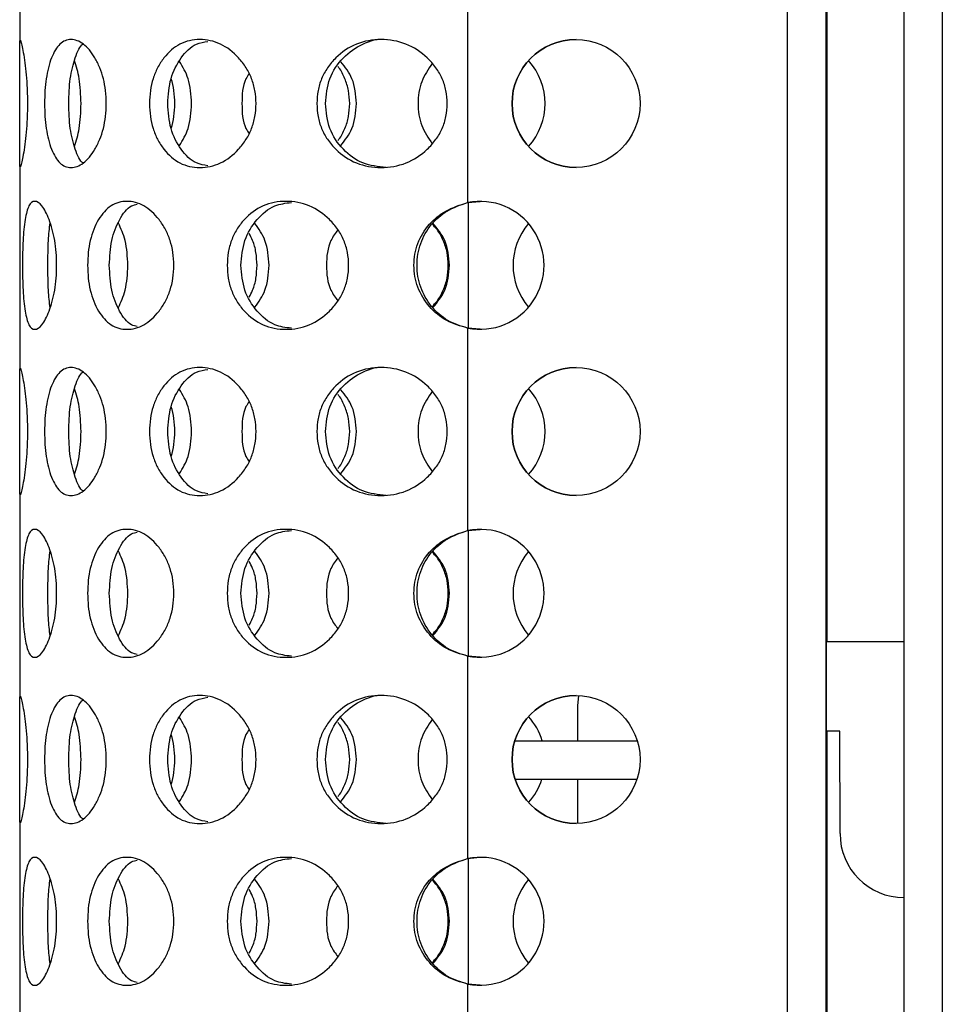
# Model space of a CAD drawing. Units: millimetres. Extents: x 22 to 366, y 5 to 265.
# Drawn here: x 201 to 210, y 187 to 197 of the extents above; entities that cross this region are included whole.
import ezdxf

# ---------------------------------------------------------------- set-up
doc = ezdxf.new("R2010")
doc.units = ezdxf.units.MM

msp = doc.modelspace()

# ---------------------------------------------------------------- linework, layer by layer
for p, q in [((208.059, 129.2925), (208.059, 240.7925)), ((208.4341, 129.2925), (208.4341, 240.7925)), ((208.4344, 240.7925), (208.4344, 129.2925)), ((209.1946, 240.7945), (209.1946, 129.2945)), ((209.5695, 240.7945), (209.5695, 129.2945)), ((208.4439, 191.0109), (208.4439, 236.6675)), ((208.4441, 191.0109), (208.4441, 236.6675)), ((200.5597, 198.8682), (200.5597, 196.8742)), ((204.934, 197.2796), (204.934, 195.3014)), ((200.5597, 195.6637), (200.5597, 193.6697)), ((204.934, 195.3014), (205.0551, 195.3133)), ((204.934, 195.3014), (204.934, 195.3014)), ((204.9437, 194.0733), (204.9437, 195.3032)), ((204.934, 194.0751), (204.934, 192.0969)), ((204.934, 194.0751), (204.934, 194.0751)), ((205.0551, 194.0633), (204.934, 194.0751)), ((200.5597, 192.4592), (200.5597, 190.4652)), ((204.934, 192.0969), (205.0551, 192.1088)), ((204.934, 192.0969), (204.934, 192.0969)), ((204.9437, 190.8688), (204.9437, 192.0987)), ((209.1946, 191.0111), (208.4344, 191.0109)), ((204.934, 190.8706), (204.934, 188.8924)), ((204.934, 190.8706), (204.934, 190.8706)), ((205.0551, 190.8588), (204.934, 190.8706)), ((206.0157, 190.4845), (206.0077, 190.3851)), ((206.0077, 190.3851), (206.0079, 190.0425)), ((208.5703, 190.1359), (208.4344, 190.1359)), ((208.5703, 190.1359), (208.4344, 190.1359)), ((208.4439, 131.7945), (208.4439, 190.1359)), ((208.4441, 131.7945), (208.4441, 190.1359)), ((208.5706, 189.1359), (208.5703, 190.1359)), ((205.3949, 190.0425), (206.5903, 190.0425)), ((208.4343, 190.0425), (208.4341, 190.0425)), ((208.4341, 190.0425), (208.4341, 189.6425)), ((208.4342, 189.6675), (208.4342, 190.0425)), ((208.4342, 190.0425), (208.4343, 190.0425)), ((208.4343, 189.6675), (208.4343, 190.0425)), ((208.4343, 189.6425), (208.4343, 190.0425)), ((205.398, 189.6675), (206.5872, 189.6675)), ((206.008, 189.6675), (206.0081, 189.2351)), ((208.4341, 189.6675), (208.4342, 189.6675)), ((208.4341, 189.6425), (208.4343, 189.6425)), ((208.4342, 189.6675), (208.4343, 189.6675)), ((200.5597, 189.2547), (200.5597, 187.2607)), ((204.934, 188.8924), (205.0551, 188.9043)), ((204.934, 188.8924), (204.934, 188.8924)), ((204.9437, 187.6643), (204.9437, 188.8942)), ((204.934, 187.6661), (204.934, 185.6879)), ((204.934, 187.6661), (204.934, 187.6661)), ((205.0551, 187.6543), (204.934, 187.6661))]:
    msp.add_line(p, q)
at = {"flags": 128}
for points in [[(200.5597, 195.6637), (200.5598, 195.7346), (200.5598, 195.851), (200.5598, 196.003), (200.5598, 196.1777), (200.5598, 196.3602), (200.5598, 196.5349), (200.5598, 196.6869), (200.5598, 196.8033), (200.5597, 196.8742)], [(200.5597, 192.4592), (200.5598, 192.5301), (200.5598, 192.6465), (200.5598, 192.7985), (200.5598, 192.9732), (200.5598, 193.1557), (200.5598, 193.3304), (200.5598, 193.4824), (200.5598, 193.5988), (200.5597, 193.6697)], [(200.5597, 189.2547), (200.5598, 189.3256), (200.5598, 189.442), (200.5598, 189.594), (200.5598, 189.7687), (200.5598, 189.9512), (200.5598, 190.1259), (200.5598, 190.2779), (200.5598, 190.3943), (200.5597, 190.4652)]]:
    msp.add_lwpolyline(points, dxfattribs=at)
for centre in [(205.9926, 196.269), (205.9926, 193.0645), (205.9926, 189.86)]:
    msp.add_circle(centre, 0.625)
for centre, start, end in [((205.9926, 196.269), 90, 180), ((205.0654, 196.269), 317.8857, 42.1143), ((205.9926, 196.269), 180, 270), ((205.0551, 194.6883), 258.82659, 101.17341), ((206.0029, 194.6883), 139.30809, 220.69191), ((206.0029, 194.6883), 139.31116, 220.68884), ((205.9926, 193.0645), 90, 180), ((205.0654, 193.0645), 317.8857, 42.1143), ((205.9926, 193.0645), 180, 270), ((205.0551, 191.4838), 258.82659, 101.17341), ((206.0029, 191.4838), 139.30809, 220.69191), ((206.0029, 191.4838), 139.31116, 220.68884), ((205.9926, 189.86), 90, 180), ((205.0654, 189.86), 16.97773, 42.1143), ((205.9926, 189.86), 180, 270), ((205.0654, 189.86), 317.8857, 342.06126), ((209.1956, 189.1361), 180.0184, 270.0184), ((205.0551, 188.2793), 258.82659, 101.17341), ((206.0029, 188.2793), 139.30809, 220.69191), ((206.0029, 188.2793), 139.31116, 220.68884)]:
    msp.add_arc(centre, 0.625, start, end)
for points, knots in [([(200.5597, 196.8742), (200.5616, 196.8861), (200.5644, 196.9036), (200.5805, 196.8426), (200.5948, 196.7705), (200.6105, 196.6725), (200.6243, 196.5526), (200.6332, 196.4156), (200.6359, 196.2689), (200.6332, 196.1223), (200.6243, 195.9854), (200.6105, 195.8654), (200.5948, 195.7674), (200.5805, 195.6953), (200.5644, 195.635), (200.5616, 195.6521), (200.5597, 195.6637)], [0, 0, 0, 0, 0.127285, 0.187213, 0.24919, 0.314467, 0.375533, 0.436125, 0.500062, 0.563952, 0.624528, 0.68561, 0.750928, 0.812878, 0.872593, 1, 1, 1, 1]), ([(200.8023, 196.269), (200.8031, 196.3114), (200.8045, 196.3946), (200.8173, 196.5139), (200.8388, 196.6228), (200.8787, 196.7478), (200.9483, 196.8662), (201.0587, 196.9079), (201.1827, 196.8663), (201.2796, 196.7478), (201.3425, 196.6229), (201.3789, 196.514), (201.4008, 196.3946), (201.4076, 196.269), (201.4008, 196.1433), (201.3789, 196.024), (201.3425, 195.9151), (201.2797, 195.7901), (201.1827, 195.6717), (201.0587, 195.63), (200.9483, 195.6717), (200.8788, 195.7901), (200.8387, 195.9151), (200.8172, 196.024), (200.8044, 196.1434), (200.803, 196.2266), (200.8023, 196.269)], [0, 0, 0, 0, 0.031743, 0.062286, 0.093018, 0.125304, 0.187258, 0.249995, 0.312643, 0.374686, 0.406963, 0.437689, 0.468238, 0.500004, 0.531721, 0.562254, 0.592997, 0.62532, 0.687276, 0.750011, 0.812654, 0.874702, 0.907011, 0.937743, 0.968273, 1, 1, 1, 1]), ([(201.0385, 196.269), (201.041, 196.3529), (201.0461, 196.5203), (201.0994, 196.7164), (201.146, 196.8346), (201.1806, 196.8495), (201.1809, 196.8497)], [0, 0, 0, 0, 0.337212, 0.67267, 0.997079, 1, 1, 1, 1]), ([(201.8276, 196.269), (201.8292, 196.3114), (201.8323, 196.3946), (201.8595, 196.5139), (201.9042, 196.6228), (201.9852, 196.7478), (202.1194, 196.8662), (202.3169, 196.9079), (202.5237, 196.8663), (202.6765, 196.7478), (202.773, 196.6229), (202.8279, 196.514), (202.8607, 196.3946), (202.8708, 196.269), (202.8607, 196.1433), (202.8279, 196.024), (202.7729, 195.9151), (202.6766, 195.7901), (202.5237, 195.6717), (202.317, 195.63), (202.1194, 195.6717), (201.9852, 195.7901), (201.9041, 195.9151), (201.8593, 196.024), (201.8321, 196.1434), (201.8291, 196.2266), (201.8276, 196.269)], [0, 0, 0, 0, 0.031743, 0.062286, 0.093018, 0.125304, 0.187258, 0.249995, 0.312643, 0.374686, 0.406963, 0.437689, 0.468238, 0.500004, 0.531721, 0.562254, 0.592997, 0.62532, 0.687276, 0.750011, 0.812654, 0.874702, 0.907011, 0.937743, 0.968273, 1, 1, 1, 1]), ([(202.0051, 196.269), (202.011, 196.3525), (202.0226, 196.519), (202.1293, 196.7212), (202.2576, 196.8548), (202.3588, 196.8706), (202.3971, 196.8766)], [0, 0, 0, 0, 0.282233, 0.562997, 0.834514, 1, 1, 1, 1]), ([(203.4619, 196.269), (203.464, 196.3114), (203.4681, 196.3946), (203.5045, 196.5139), (203.5637, 196.6228), (203.6697, 196.7478), (203.8424, 196.8662), (204.0883, 196.9079), (204.3373, 196.8663), (204.516, 196.7478), (204.6271, 196.6229), (204.6899, 196.514), (204.7271, 196.3946), (204.7385, 196.269), (204.7271, 196.1433), (204.6899, 196.024), (204.6271, 195.9151), (204.5161, 195.7901), (204.3373, 195.6717), (204.0885, 195.63), (203.8424, 195.6717), (203.6697, 195.7901), (203.5635, 195.9151), (203.5042, 196.024), (203.468, 196.1434), (203.4639, 196.2266), (203.4619, 196.269)], [0, 0, 0, 0, 0.031743, 0.062286, 0.093018, 0.125304, 0.187258, 0.249995, 0.312643, 0.374686, 0.406963, 0.437689, 0.468238, 0.500004, 0.531721, 0.562254, 0.592997, 0.62532, 0.687276, 0.750011, 0.812654, 0.874702, 0.907011, 0.937743, 0.968273, 1, 1, 1, 1]), ([(203.546, 196.269), (203.5539, 196.3521), (203.5697, 196.5179), (203.7101, 196.7256), (203.9018, 196.8584), (204.0608, 196.9088), (204.1374, 196.8939), (204.1374, 196.8939)], [0, 0, 0, 0, 0.255348, 0.509368, 0.755021, 0.999849, 1, 1, 1, 1]), ([(201.159, 196.269), (201.1559, 196.3534), (201.1503, 196.5105), (201.1134, 196.632), (201.0963, 196.6882)], [0, 0, 0, 0, 0.5371278, 1, 1, 1, 1]), ([(202.2389, 196.269), (202.2335, 196.3534), (202.2237, 196.5072), (202.1524, 196.6262), (202.1203, 196.6798)], [0, 0, 0, 0, 0.5492968, 1, 1, 1, 1]), ([(203.8488, 196.269), (203.8421, 196.3535), (203.83, 196.5065), (203.7379, 196.6248), (203.6966, 196.6778)], [0, 0, 0, 0, 0.552204, 1, 1, 1, 1]), ([(204.5877, 196.6609), (204.549, 196.6034), (204.4697, 196.4852), (204.4407, 196.2688), (204.4696, 196.0524), (204.549, 195.9344), (204.5876, 195.877)], [0, 0, 0, 0, 0.243797, 0.500116, 0.756572, 1, 1, 1, 1]), ([(202.7991, 196.5626), (202.7887, 196.546), (202.7359, 196.4625), (202.7263, 196.269), (202.7359, 196.0755), (202.7887, 195.992), (202.7991, 195.9754)], [0, 0, 0, 0, 0.09916, 0.500157, 0.900731, 1, 1, 1, 1]), ([(203.7824, 196.269), (203.7804, 196.3115), (203.7763, 196.3948), (203.7378, 196.513), (203.6996, 196.5923), (203.6699, 196.6268), (203.6664, 196.6309)], [0, 0, 0, 0, 0.326842, 0.64132, 0.957745, 1, 1, 1, 1]), ([(202.075, 196.269), (202.0729, 196.3111), (202.0687, 196.3937), (202.0532, 196.4767), (202.0381, 196.5121), (202.038, 196.5122)], [0, 0, 0, 0, 0.508773, 0.998301, 1, 1, 1, 1]), ([(201.1808, 195.6882), (201.1806, 195.6883), (201.146, 195.7033), (201.0994, 195.8216), (201.046, 196.0176), (201.041, 196.1851), (201.0385, 196.269)], [0, 0, 0, 0, 0.0022526, 0.3272278, 0.6628709, 1, 1, 1, 1]), ([(201.0963, 195.8496), (201.1134, 195.9059), (201.1504, 196.0273), (201.156, 196.1846), (201.159, 196.269)], [0, 0, 0, 0, 0.4632828, 1, 1, 1, 1]), ([(202.397, 195.6613), (202.3588, 195.6673), (202.2576, 195.6831), (202.1293, 195.8168), (202.0224, 196.0189), (202.0109, 196.1855), (202.0051, 196.269)], [0, 0, 0, 0, 0.165037, 0.436992, 0.717874, 1, 1, 1, 1]), ([(202.038, 196.0254), (202.0381, 196.0256), (202.0533, 196.0612), (202.0689, 196.1443), (202.0729, 196.2269), (202.075, 196.269)], [0, 0, 0, 0, 0.003484, 0.492157, 1, 1, 1, 1]), ([(202.1203, 195.8581), (202.1525, 195.9117), (202.2239, 196.0306), (202.2335, 196.1845), (202.2389, 196.269)], [0, 0, 0, 0, 0.4511366, 1, 1, 1, 1]), ([(204.137, 195.644), (204.059, 195.6522), (203.9025, 195.6688), (203.7099, 195.8153), (203.5695, 196.0192), (203.5539, 196.1856), (203.546, 196.269)], [0, 0, 0, 0, 0.2444068, 0.4905103, 0.7446925, 1, 1, 1, 1]), ([(203.6664, 195.9069), (203.6699, 195.911), (203.6997, 195.9456), (203.7381, 196.025), (203.7765, 196.1431), (203.7804, 196.2265), (203.7824, 196.269)], [0, 0, 0, 0, 0.04304, 0.359308, 0.673491, 1, 1, 1, 1]), ([(203.6966, 195.86), (203.738, 195.9131), (203.8302, 196.0314), (203.8422, 196.1845), (203.8488, 196.269)], [0, 0, 0, 0, 0.448235, 1, 1, 1, 1]), ([(200.5868, 194.6883), (200.5871, 194.7307), (200.5876, 194.8139), (200.592, 194.9332), (200.5999, 195.0421), (200.6159, 195.1671), (200.647, 195.2855), (200.7045, 195.3272), (200.7768, 195.2856), (200.8378, 195.1671), (200.8787, 195.0422), (200.9029, 194.9333), (200.9175, 194.8139), (200.9221, 194.6883), (200.9175, 194.5626), (200.9029, 194.4433), (200.8787, 194.3344), (200.8378, 194.2094), (200.7768, 194.091), (200.7045, 194.0493), (200.647, 194.091), (200.6159, 194.2094), (200.5999, 194.3344), (200.592, 194.4433), (200.5875, 194.5627), (200.5871, 194.6459), (200.5868, 194.6883)], [0, 0, 0, 0, 0.031743, 0.062286, 0.093018, 0.125304, 0.187258, 0.249995, 0.312643, 0.374686, 0.406963, 0.437689, 0.468238, 0.500004, 0.531721, 0.562254, 0.592997, 0.62532, 0.687276, 0.750011, 0.812654, 0.874702, 0.907011, 0.937743, 0.968273, 1, 1, 1, 1]), ([(201.2229, 194.6883), (201.2241, 194.7307), (201.2264, 194.8139), (201.2469, 194.9332), (201.2808, 195.0421), (201.3428, 195.1671), (201.4473, 195.2855), (201.6052, 195.3272), (201.7748, 195.2856), (201.9029, 195.1671), (201.9846, 195.0422), (202.0314, 194.9333), (202.0594, 194.8139), (202.068, 194.6883), (202.0594, 194.5626), (202.0314, 194.4433), (201.9845, 194.3344), (201.9029, 194.2094), (201.7748, 194.091), (201.6053, 194.0493), (201.4473, 194.091), (201.3429, 194.2094), (201.2807, 194.3344), (201.2468, 194.4433), (201.2263, 194.5627), (201.224, 194.6459), (201.2229, 194.6883)], [0, 0, 0, 0, 0.031743, 0.062286, 0.093018, 0.125304, 0.187258, 0.249995, 0.312643, 0.374686, 0.406963, 0.437689, 0.468238, 0.500004, 0.531721, 0.562254, 0.592997, 0.62532, 0.687276, 0.750011, 0.812654, 0.874702, 0.907011, 0.937743, 0.968273, 1, 1, 1, 1]), ([(201.435, 194.6883), (201.4393, 194.7719), (201.4479, 194.9386), (201.5296, 195.1393), (201.6192, 195.2663), (201.6888, 195.2817), (201.7083, 195.286)], [0, 0, 0, 0, 0.3002091, 0.5988564, 0.8876669, 1, 1, 1, 1]), ([(202.5865, 194.6883), (202.5884, 194.7307), (202.5921, 194.8139), (202.6247, 194.9332), (202.678, 195.0421), (202.7738, 195.1671), (202.9312, 195.2855), (203.1586, 195.3272), (203.3923, 195.2856), (203.5622, 195.1671), (203.6686, 195.0422), (203.729, 194.9333), (203.7649, 194.8139), (203.7759, 194.6883), (203.7649, 194.5626), (203.729, 194.4433), (203.6686, 194.3344), (203.5623, 194.2094), (203.3923, 194.091), (203.1587, 194.0493), (202.9312, 194.091), (202.7739, 194.2094), (202.6778, 194.3344), (202.6244, 194.4433), (202.5919, 194.5627), (202.5883, 194.6459), (202.5865, 194.6883)], [0, 0, 0, 0, 0.031743, 0.062286, 0.093018, 0.125304, 0.187258, 0.249995, 0.312643, 0.374686, 0.406963, 0.437689, 0.468238, 0.500004, 0.531721, 0.562254, 0.592997, 0.62532, 0.687276, 0.750011, 0.812654, 0.874702, 0.907011, 0.937743, 0.968273, 1, 1, 1, 1]), ([(202.7206, 194.6883), (202.7277, 194.7717), (202.7418, 194.9382), (202.8684, 195.1412), (203.0292, 195.2799), (203.1571, 195.2959), (203.2126, 195.3029)], [0, 0, 0, 0, 0.2707113, 0.5400142, 0.8004468, 1, 1, 1, 1]), ([(204.934, 194.0751), (204.8634, 194.0952), (204.7223, 194.1353), (204.552, 194.2807), (204.4348, 194.4689), (204.3981, 194.6885), (204.4349, 194.9076), (204.5491, 195.0935), (204.7212, 195.2345), (204.8605, 195.2783), (204.934, 195.3014)], [0, 0, 0, 0, 0.124992, 0.2502039, 0.3758455, 0.5003415, 0.6249021, 0.7505336, 0.8684751, 1, 1, 1, 1]), ([(204.934, 194.0751), (204.8673, 194.0953), (204.7327, 194.1362), (204.5726, 194.2824), (204.4629, 194.4704), (204.4289, 194.6885), (204.4631, 194.9061), (204.5698, 195.0918), (204.7318, 195.2337), (204.8646, 195.2782), (204.934, 195.3014)], [0, 0, 0, 0, 0.1217793, 0.2458966, 0.3728525, 0.5003575, 0.6279291, 0.7548697, 0.8717356, 1, 1, 1, 1]), ([(200.8353, 194.6883), (200.8358, 194.7727), (200.8368, 194.9283), (200.8506, 195.0486), (200.8569, 195.1036)], [0, 0, 0, 0, 0.5427498, 1, 1, 1, 1]), ([(201.6164, 194.6883), (201.6121, 194.7727), (201.6042, 194.9275), (201.5487, 195.0472), (201.5236, 195.1016)], [0, 0, 0, 0, 0.545594, 1, 1, 1, 1]), ([(202.9955, 194.6883), (202.9893, 194.7727), (202.9781, 194.926), (202.8944, 195.0446), (202.8568, 195.0978)], [0, 0, 0, 0, 0.5512069, 1, 1, 1, 1]), ([(204.7563, 194.6883), (204.7494, 194.7727), (204.7367, 194.927), (204.6396, 195.0464), (204.5957, 195.1004)], [0, 0, 0, 0, 0.547334, 1, 1, 1, 1]), ([(202.8775, 194.6883), (202.8753, 194.7306), (202.8711, 194.8136), (202.8431, 194.9203), (202.8122, 194.9776), (202.7999, 195.0002)], [0, 0, 0, 0, 0.386348, 0.758081, 1, 1, 1, 1]), ([(203.6675, 195.0363), (203.6425, 195.0024), (203.569, 194.9024), (203.5476, 194.6883), (203.569, 194.4741), (203.6425, 194.3742), (203.6674, 194.3403)], [0, 0, 0, 0, 0.169616, 0.50013, 0.830296, 1, 1, 1, 1]), ([(204.745, 194.6883), (204.7428, 194.7307), (204.7385, 194.814), (204.6994, 194.9328), (204.6484, 195.0272), (204.6036, 195.075), (204.5869, 195.0928)], [0, 0, 0, 0, 0.285127, 0.5594683, 0.8355077, 1, 1, 1, 1]), ([(200.8569, 194.2729), (200.8506, 194.328), (200.8368, 194.4482), (200.8358, 194.6038), (200.8353, 194.6883)], [0, 0, 0, 0, 0.457563, 1, 1, 1, 1]), ([(201.7082, 194.0905), (201.6888, 194.0948), (201.6192, 194.1102), (201.5296, 194.2373), (201.4478, 194.4378), (201.4392, 194.6047), (201.435, 194.6883)], [0, 0, 0, 0, 0.111817, 0.401106, 0.699892, 1, 1, 1, 1]), ([(201.5236, 194.2748), (201.5488, 194.3293), (201.6043, 194.4489), (201.6121, 194.6038), (201.6164, 194.6883)], [0, 0, 0, 0, 0.4548322, 1, 1, 1, 1]), ([(203.2125, 194.0736), (203.1571, 194.0805), (203.0292, 194.0966), (202.8684, 194.2354), (202.7415, 194.4383), (202.7276, 194.6048), (202.7206, 194.6883)], [0, 0, 0, 0, 0.199145, 0.459991, 0.729399, 1, 1, 1, 1]), ([(202.8, 194.3761), (202.8123, 194.3987), (202.8433, 194.4561), (202.8713, 194.563), (202.8754, 194.646), (202.8775, 194.6883)], [0, 0, 0, 0, 0.242894, 0.614165, 1, 1, 1, 1]), ([(202.8568, 194.2787), (202.8945, 194.3319), (202.9783, 194.4504), (202.9894, 194.6038), (202.9955, 194.6883)], [0, 0, 0, 0, 0.44923, 1, 1, 1, 1]), ([(204.5869, 194.2837), (204.6037, 194.3016), (204.6486, 194.3493), (204.6996, 194.4438), (204.7387, 194.5625), (204.7429, 194.6458), (204.745, 194.6883)], [0, 0, 0, 0, 0.1648132, 0.4408358, 0.7150396, 1, 1, 1, 1]), ([(204.5957, 194.2761), (204.6398, 194.3301), (204.737, 194.4494), (204.7495, 194.6038), (204.7563, 194.6883)], [0, 0, 0, 0, 0.453045, 1, 1, 1, 1]), ([(200.5597, 193.6697), (200.5616, 193.6816), (200.5644, 193.6991), (200.5805, 193.6381), (200.5948, 193.566), (200.6105, 193.468), (200.6243, 193.3481), (200.6332, 193.2111), (200.6359, 193.0644), (200.6332, 192.9178), (200.6243, 192.7809), (200.6105, 192.6609), (200.5948, 192.5629), (200.5805, 192.4908), (200.5644, 192.4305), (200.5616, 192.4476), (200.5597, 192.4592)], [0, 0, 0, 0, 0.127285, 0.187213, 0.24919, 0.314467, 0.375533, 0.436125, 0.500062, 0.563952, 0.624528, 0.68561, 0.750928, 0.812878, 0.872593, 1, 1, 1, 1]), ([(200.8023, 193.0645), (200.8031, 193.1069), (200.8045, 193.1901), (200.8173, 193.3094), (200.8388, 193.4183), (200.8787, 193.5433), (200.9483, 193.6617), (201.0587, 193.7034), (201.1827, 193.6618), (201.2796, 193.5433), (201.3425, 193.4184), (201.3789, 193.3095), (201.4008, 193.1901), (201.4076, 193.0645), (201.4008, 192.9388), (201.3789, 192.8195), (201.3425, 192.7106), (201.2797, 192.5856), (201.1827, 192.4672), (201.0587, 192.4255), (200.9483, 192.4672), (200.8788, 192.5856), (200.8387, 192.7106), (200.8172, 192.8195), (200.8044, 192.9389), (200.803, 193.0221), (200.8023, 193.0645)], [0, 0, 0, 0, 0.031743, 0.062286, 0.093018, 0.125304, 0.187258, 0.249995, 0.312643, 0.374686, 0.406963, 0.437689, 0.468238, 0.500004, 0.531721, 0.562254, 0.592997, 0.62532, 0.687276, 0.750011, 0.812654, 0.874702, 0.907011, 0.937743, 0.968273, 1, 1, 1, 1]), ([(201.8276, 193.0645), (201.8292, 193.1069), (201.8323, 193.1901), (201.8595, 193.3094), (201.9042, 193.4183), (201.9852, 193.5433), (202.1194, 193.6617), (202.3169, 193.7034), (202.5237, 193.6618), (202.6765, 193.5433), (202.773, 193.4184), (202.8279, 193.3095), (202.8607, 193.1901), (202.8708, 193.0645), (202.8607, 192.9388), (202.8279, 192.8195), (202.7729, 192.7106), (202.6766, 192.5856), (202.5237, 192.4672), (202.317, 192.4255), (202.1194, 192.4672), (201.9852, 192.5856), (201.9041, 192.7106), (201.8593, 192.8195), (201.8321, 192.9389), (201.8291, 193.0221), (201.8276, 193.0645)], [0, 0, 0, 0, 0.031743, 0.062286, 0.093018, 0.125304, 0.187258, 0.249995, 0.312643, 0.374686, 0.406963, 0.437689, 0.468238, 0.500004, 0.531721, 0.562254, 0.592997, 0.62532, 0.687276, 0.750011, 0.812654, 0.874702, 0.907011, 0.937743, 0.968273, 1, 1, 1, 1]), ([(202.0051, 193.0645), (202.011, 193.148), (202.0226, 193.3145), (202.1293, 193.5167), (202.2576, 193.6503), (202.3588, 193.6661), (202.3971, 193.6721)], [0, 0, 0, 0, 0.282233, 0.562997, 0.834514, 1, 1, 1, 1]), ([(203.4619, 193.0645), (203.464, 193.1069), (203.4681, 193.1901), (203.5045, 193.3094), (203.5637, 193.4183), (203.6697, 193.5433), (203.8424, 193.6617), (204.0883, 193.7034), (204.3373, 193.6618), (204.516, 193.5433), (204.6271, 193.4184), (204.6899, 193.3095), (204.7271, 193.1901), (204.7385, 193.0645), (204.7271, 192.9388), (204.6899, 192.8195), (204.6271, 192.7106), (204.5161, 192.5856), (204.3373, 192.4672), (204.0885, 192.4255), (203.8424, 192.4672), (203.6697, 192.5856), (203.5635, 192.7106), (203.5042, 192.8195), (203.468, 192.9389), (203.4639, 193.0221), (203.4619, 193.0645)], [0, 0, 0, 0, 0.031743, 0.062286, 0.093018, 0.125304, 0.187258, 0.249995, 0.312643, 0.374686, 0.406963, 0.437689, 0.468238, 0.500004, 0.531721, 0.562254, 0.592997, 0.62532, 0.687276, 0.750011, 0.812654, 0.874702, 0.907011, 0.937743, 0.968273, 1, 1, 1, 1]), ([(203.546, 193.0645), (203.5539, 193.1476), (203.5697, 193.3134), (203.7101, 193.5211), (203.9018, 193.6539), (204.0608, 193.7043), (204.1374, 193.6894), (204.1374, 193.6894)], [0, 0, 0, 0, 0.2553482, 0.5093679, 0.7550207, 0.9998494, 1, 1, 1, 1]), ([(201.0385, 193.0645), (201.041, 193.1484), (201.0461, 193.3158), (201.0994, 193.5119), (201.146, 193.6301), (201.1806, 193.645), (201.1809, 193.6452)], [0, 0, 0, 0, 0.337212, 0.67267, 0.997079, 1, 1, 1, 1]), ([(201.159, 193.0645), (201.1559, 193.1489), (201.1503, 193.306), (201.1134, 193.4275), (201.0963, 193.4837)], [0, 0, 0, 0, 0.537128, 1, 1, 1, 1]), ([(202.2389, 193.0645), (202.2335, 193.1489), (202.2237, 193.3027), (202.1524, 193.4217), (202.1203, 193.4753)], [0, 0, 0, 0, 0.549297, 1, 1, 1, 1]), ([(203.8488, 193.0645), (203.8421, 193.149), (203.83, 193.302), (203.7379, 193.4203), (203.6966, 193.4733)], [0, 0, 0, 0, 0.552204, 1, 1, 1, 1]), ([(203.7824, 193.0645), (203.7804, 193.107), (203.7763, 193.1903), (203.7378, 193.3085), (203.6996, 193.3878), (203.6699, 193.4223), (203.6664, 193.4264)], [0, 0, 0, 0, 0.326842, 0.64132, 0.957745, 1, 1, 1, 1]), ([(204.5877, 193.4564), (204.549, 193.3989), (204.4697, 193.2807), (204.4407, 193.0643), (204.4696, 192.8479), (204.549, 192.7299), (204.5876, 192.6725)], [0, 0, 0, 0, 0.2437973, 0.5001156, 0.7565719, 1, 1, 1, 1]), ([(202.075, 193.0645), (202.0729, 193.1066), (202.0687, 193.1892), (202.0532, 193.2722), (202.0381, 193.3076), (202.038, 193.3077)], [0, 0, 0, 0, 0.508773, 0.998301, 1, 1, 1, 1]), ([(202.7991, 193.3581), (202.7887, 193.3415), (202.7359, 193.258), (202.7263, 193.0645), (202.7359, 192.871), (202.7887, 192.7875), (202.7991, 192.7709)], [0, 0, 0, 0, 0.09916, 0.500157, 0.900731, 1, 1, 1, 1]), ([(201.1808, 192.4837), (201.1806, 192.4838), (201.146, 192.4988), (201.0994, 192.6171), (201.046, 192.8131), (201.041, 192.9806), (201.0385, 193.0645)], [0, 0, 0, 0, 0.002253, 0.327228, 0.662871, 1, 1, 1, 1]), ([(201.0963, 192.6451), (201.1134, 192.7014), (201.1504, 192.8228), (201.156, 192.9801), (201.159, 193.0645)], [0, 0, 0, 0, 0.463283, 1, 1, 1, 1]), ([(202.397, 192.4568), (202.3588, 192.4628), (202.2576, 192.4786), (202.1293, 192.6123), (202.0224, 192.8144), (202.0109, 192.981), (202.0051, 193.0645)], [0, 0, 0, 0, 0.165037, 0.436992, 0.717874, 1, 1, 1, 1]), ([(202.038, 192.8209), (202.0381, 192.8211), (202.0533, 192.8567), (202.0689, 192.9398), (202.0729, 193.0224), (202.075, 193.0645)], [0, 0, 0, 0, 0.003484, 0.492157, 1, 1, 1, 1]), ([(202.1203, 192.6536), (202.1525, 192.7072), (202.2239, 192.8261), (202.2335, 192.98), (202.2389, 193.0645)], [0, 0, 0, 0, 0.451137, 1, 1, 1, 1]), ([(204.137, 192.4395), (204.059, 192.4477), (203.9025, 192.4643), (203.7099, 192.6108), (203.5695, 192.8147), (203.5539, 192.9811), (203.546, 193.0645)], [0, 0, 0, 0, 0.244407, 0.49051, 0.744692, 1, 1, 1, 1]), ([(203.6664, 192.7024), (203.6699, 192.7065), (203.6997, 192.7411), (203.7381, 192.8205), (203.7765, 192.9386), (203.7804, 193.022), (203.7824, 193.0645)], [0, 0, 0, 0, 0.04304, 0.359308, 0.673491, 1, 1, 1, 1]), ([(203.6966, 192.6555), (203.738, 192.7086), (203.8302, 192.8269), (203.8422, 192.98), (203.8488, 193.0645)], [0, 0, 0, 0, 0.448235, 1, 1, 1, 1]), ([(200.5868, 191.4838), (200.5871, 191.5262), (200.5876, 191.6094), (200.592, 191.7287), (200.5999, 191.8376), (200.6159, 191.9626), (200.647, 192.081), (200.7045, 192.1227), (200.7768, 192.0811), (200.8378, 191.9626), (200.8787, 191.8377), (200.9029, 191.7288), (200.9175, 191.6094), (200.9221, 191.4838), (200.9175, 191.3581), (200.9029, 191.2388), (200.8787, 191.1299), (200.8378, 191.0049), (200.7768, 190.8865), (200.7045, 190.8448), (200.647, 190.8865), (200.6159, 191.0049), (200.5999, 191.1299), (200.592, 191.2388), (200.5875, 191.3582), (200.5871, 191.4414), (200.5868, 191.4838)], [0, 0, 0, 0, 0.031743, 0.062286, 0.093018, 0.125304, 0.187258, 0.249995, 0.312643, 0.374686, 0.406963, 0.437689, 0.468238, 0.500004, 0.531721, 0.562254, 0.592997, 0.62532, 0.687276, 0.750011, 0.812654, 0.874702, 0.907011, 0.937743, 0.968273, 1, 1, 1, 1]), ([(201.2229, 191.4838), (201.2241, 191.5262), (201.2264, 191.6094), (201.2469, 191.7287), (201.2808, 191.8376), (201.3428, 191.9626), (201.4473, 192.081), (201.6052, 192.1227), (201.7748, 192.0811), (201.9029, 191.9626), (201.9846, 191.8377), (202.0314, 191.7288), (202.0594, 191.6094), (202.068, 191.4838), (202.0594, 191.3581), (202.0314, 191.2388), (201.9845, 191.1299), (201.9029, 191.0049), (201.7748, 190.8865), (201.6053, 190.8448), (201.4473, 190.8865), (201.3429, 191.0049), (201.2807, 191.1299), (201.2468, 191.2388), (201.2263, 191.3582), (201.224, 191.4414), (201.2229, 191.4838)], [0, 0, 0, 0, 0.031743, 0.062286, 0.093018, 0.125304, 0.187258, 0.249995, 0.312643, 0.374686, 0.406963, 0.437689, 0.468238, 0.500004, 0.531721, 0.562254, 0.592997, 0.62532, 0.687276, 0.750011, 0.812654, 0.874702, 0.907011, 0.937743, 0.968273, 1, 1, 1, 1]), ([(201.435, 191.4838), (201.4393, 191.5674), (201.4479, 191.7341), (201.5296, 191.9348), (201.6192, 192.0618), (201.6888, 192.0772), (201.7083, 192.0815)], [0, 0, 0, 0, 0.300209, 0.598856, 0.887667, 1, 1, 1, 1]), ([(202.5865, 191.4838), (202.5884, 191.5262), (202.5921, 191.6094), (202.6247, 191.7287), (202.678, 191.8376), (202.7738, 191.9626), (202.9312, 192.081), (203.1586, 192.1227), (203.3923, 192.0811), (203.5622, 191.9626), (203.6686, 191.8377), (203.729, 191.7288), (203.7649, 191.6094), (203.7759, 191.4838), (203.7649, 191.3581), (203.729, 191.2388), (203.6686, 191.1299), (203.5623, 191.0049), (203.3923, 190.8865), (203.1587, 190.8448), (202.9312, 190.8865), (202.7739, 191.0049), (202.6778, 191.1299), (202.6244, 191.2388), (202.5919, 191.3582), (202.5883, 191.4414), (202.5865, 191.4838)], [0, 0, 0, 0, 0.031743, 0.062286, 0.093018, 0.125304, 0.187258, 0.249995, 0.312643, 0.374686, 0.406963, 0.437689, 0.468238, 0.500004, 0.531721, 0.562254, 0.592997, 0.62532, 0.687276, 0.750011, 0.812654, 0.874702, 0.907011, 0.937743, 0.968273, 1, 1, 1, 1]), ([(202.7206, 191.4838), (202.7277, 191.5672), (202.7418, 191.7337), (202.8684, 191.9367), (203.0292, 192.0754), (203.1571, 192.0914), (203.2126, 192.0984)], [0, 0, 0, 0, 0.270711, 0.540014, 0.800447, 1, 1, 1, 1]), ([(204.934, 190.8706), (204.8634, 190.8907), (204.7223, 190.9308), (204.552, 191.0762), (204.4348, 191.2644), (204.3981, 191.484), (204.4349, 191.7031), (204.5491, 191.889), (204.7212, 192.03), (204.8605, 192.0738), (204.934, 192.0969)], [0, 0, 0, 0, 0.124992, 0.250204, 0.375845, 0.500342, 0.624902, 0.750534, 0.868475, 1, 1, 1, 1]), ([(204.934, 190.8706), (204.8673, 190.8908), (204.7327, 190.9317), (204.5726, 191.0779), (204.4629, 191.2659), (204.4289, 191.484), (204.4631, 191.7016), (204.5698, 191.8873), (204.7318, 192.0292), (204.8646, 192.0737), (204.934, 192.0969)], [0, 0, 0, 0, 0.1217793, 0.2458966, 0.3728525, 0.5003575, 0.6279291, 0.7548697, 0.8717356, 1, 1, 1, 1]), ([(200.8353, 191.4838), (200.8358, 191.5682), (200.8368, 191.7238), (200.8506, 191.8441), (200.8569, 191.8991)], [0, 0, 0, 0, 0.54275, 1, 1, 1, 1]), ([(201.6164, 191.4838), (201.6121, 191.5682), (201.6042, 191.723), (201.5487, 191.8427), (201.5236, 191.8971)], [0, 0, 0, 0, 0.545594, 1, 1, 1, 1]), ([(202.9955, 191.4838), (202.9893, 191.5682), (202.9781, 191.7215), (202.8944, 191.8401), (202.8568, 191.8933)], [0, 0, 0, 0, 0.5512069, 1, 1, 1, 1]), ([(203.6675, 191.8318), (203.6425, 191.7979), (203.569, 191.6979), (203.5476, 191.4838), (203.569, 191.2696), (203.6425, 191.1697), (203.6674, 191.1358)], [0, 0, 0, 0, 0.169616, 0.50013, 0.830296, 1, 1, 1, 1]), ([(204.745, 191.4838), (204.7428, 191.5262), (204.7385, 191.6095), (204.6994, 191.7283), (204.6484, 191.8227), (204.6036, 191.8705), (204.5869, 191.8883)], [0, 0, 0, 0, 0.285127, 0.559468, 0.835508, 1, 1, 1, 1]), ([(204.7563, 191.4838), (204.7494, 191.5682), (204.7367, 191.7225), (204.6396, 191.8419), (204.5957, 191.8959)], [0, 0, 0, 0, 0.547334, 1, 1, 1, 1]), ([(202.8775, 191.4838), (202.8753, 191.5261), (202.8711, 191.6091), (202.8431, 191.7158), (202.8122, 191.7731), (202.7999, 191.7957)], [0, 0, 0, 0, 0.386348, 0.758081, 1, 1, 1, 1]), ([(200.8569, 191.0684), (200.8506, 191.1235), (200.8368, 191.2437), (200.8358, 191.3993), (200.8353, 191.4838)], [0, 0, 0, 0, 0.457563, 1, 1, 1, 1]), ([(201.7082, 190.886), (201.6888, 190.8903), (201.6192, 190.9057), (201.5296, 191.0328), (201.4478, 191.2333), (201.4392, 191.4002), (201.435, 191.4838)], [0, 0, 0, 0, 0.111817, 0.401106, 0.699892, 1, 1, 1, 1]), ([(201.5236, 191.0703), (201.5488, 191.1248), (201.6043, 191.2444), (201.6121, 191.3993), (201.6164, 191.4838)], [0, 0, 0, 0, 0.4548322, 1, 1, 1, 1]), ([(203.2125, 190.8691), (203.1571, 190.876), (203.0292, 190.8921), (202.8684, 191.0309), (202.7415, 191.2338), (202.7276, 191.4003), (202.7206, 191.4838)], [0, 0, 0, 0, 0.199145, 0.459991, 0.729399, 1, 1, 1, 1]), ([(202.8, 191.1716), (202.8123, 191.1942), (202.8433, 191.2516), (202.8713, 191.3585), (202.8754, 191.4415), (202.8775, 191.4838)], [0, 0, 0, 0, 0.242894, 0.614165, 1, 1, 1, 1]), ([(202.8568, 191.0742), (202.8945, 191.1274), (202.9783, 191.2459), (202.9894, 191.3993), (202.9955, 191.4838)], [0, 0, 0, 0, 0.4492302, 1, 1, 1, 1]), ([(204.5869, 191.0792), (204.6037, 191.0971), (204.6486, 191.1448), (204.6996, 191.2393), (204.7387, 191.358), (204.7429, 191.4413), (204.745, 191.4838)], [0, 0, 0, 0, 0.1648132, 0.4408358, 0.7150396, 1, 1, 1, 1]), ([(204.5957, 191.0716), (204.6398, 191.1256), (204.737, 191.2449), (204.7495, 191.3993), (204.7563, 191.4838)], [0, 0, 0, 0, 0.453045, 1, 1, 1, 1]), ([(200.5597, 190.4652), (200.5616, 190.4771), (200.5644, 190.4946), (200.5805, 190.4336), (200.5948, 190.3615), (200.6105, 190.2635), (200.6243, 190.1436), (200.6332, 190.0066), (200.6359, 189.8599), (200.6332, 189.7133), (200.6243, 189.5764), (200.6105, 189.4564), (200.5948, 189.3584), (200.5805, 189.2863), (200.5644, 189.226), (200.5616, 189.2431), (200.5597, 189.2547)], [0, 0, 0, 0, 0.127285, 0.187213, 0.24919, 0.314467, 0.375533, 0.436125, 0.500062, 0.563952, 0.624528, 0.68561, 0.750928, 0.812878, 0.872593, 1, 1, 1, 1]), ([(200.8023, 189.86), (200.8031, 189.9024), (200.8045, 189.9856), (200.8173, 190.1049), (200.8388, 190.2138), (200.8787, 190.3388), (200.9483, 190.4572), (201.0587, 190.4989), (201.1827, 190.4573), (201.2796, 190.3388), (201.3425, 190.2139), (201.3789, 190.105), (201.4008, 189.9856), (201.4076, 189.86), (201.4008, 189.7343), (201.3789, 189.615), (201.3425, 189.5061), (201.2797, 189.3811), (201.1827, 189.2627), (201.0587, 189.221), (200.9483, 189.2627), (200.8788, 189.3811), (200.8387, 189.5061), (200.8172, 189.615), (200.8044, 189.7344), (200.803, 189.8176), (200.8023, 189.86)], [0, 0, 0, 0, 0.031743, 0.062286, 0.093018, 0.125304, 0.187258, 0.249995, 0.312643, 0.374686, 0.406963, 0.437689, 0.468238, 0.500004, 0.531721, 0.562254, 0.592997, 0.62532, 0.687276, 0.750011, 0.812654, 0.874702, 0.907011, 0.937743, 0.968273, 1, 1, 1, 1]), ([(201.8276, 189.86), (201.8292, 189.9024), (201.8323, 189.9856), (201.8595, 190.1049), (201.9042, 190.2138), (201.9852, 190.3388), (202.1194, 190.4572), (202.3169, 190.4989), (202.5237, 190.4573), (202.6765, 190.3388), (202.773, 190.2139), (202.8279, 190.105), (202.8607, 189.9856), (202.8708, 189.86), (202.8607, 189.7343), (202.8279, 189.615), (202.7729, 189.5061), (202.6766, 189.3811), (202.5237, 189.2627), (202.317, 189.221), (202.1194, 189.2627), (201.9852, 189.3811), (201.9041, 189.5061), (201.8593, 189.615), (201.8321, 189.7344), (201.8291, 189.8176), (201.8276, 189.86)], [0, 0, 0, 0, 0.031743, 0.062286, 0.093018, 0.125304, 0.187258, 0.249995, 0.312643, 0.374686, 0.406963, 0.437689, 0.468238, 0.500004, 0.531721, 0.562254, 0.592997, 0.62532, 0.687276, 0.750011, 0.812654, 0.874702, 0.907011, 0.937743, 0.968273, 1, 1, 1, 1]), ([(203.4619, 189.86), (203.464, 189.9024), (203.4681, 189.9856), (203.5045, 190.1049), (203.5637, 190.2138), (203.6697, 190.3388), (203.8424, 190.4572), (204.0883, 190.4989), (204.3373, 190.4573), (204.516, 190.3388), (204.6271, 190.2139), (204.6899, 190.105), (204.7271, 189.9856), (204.7385, 189.86), (204.7271, 189.7343), (204.6899, 189.615), (204.6271, 189.5061), (204.5161, 189.3811), (204.3373, 189.2627), (204.0885, 189.221), (203.8424, 189.2627), (203.6697, 189.3811), (203.5635, 189.5061), (203.5042, 189.615), (203.468, 189.7344), (203.4639, 189.8176), (203.4619, 189.86)], [0, 0, 0, 0, 0.031743, 0.062286, 0.093018, 0.125304, 0.187258, 0.249995, 0.312643, 0.374686, 0.406963, 0.437689, 0.468238, 0.500004, 0.531721, 0.562254, 0.592997, 0.62532, 0.687276, 0.750011, 0.812654, 0.874702, 0.907011, 0.937743, 0.968273, 1, 1, 1, 1]), ([(203.546, 189.86), (203.5539, 189.9431), (203.5697, 190.1089), (203.7101, 190.3166), (203.9018, 190.4494), (204.0608, 190.4998), (204.1374, 190.4849), (204.1374, 190.4849)], [0, 0, 0, 0, 0.255348, 0.509368, 0.755021, 0.999849, 1, 1, 1, 1]), ([(201.0385, 189.86), (201.041, 189.9439), (201.0461, 190.1113), (201.0994, 190.3074), (201.146, 190.4256), (201.1806, 190.4405), (201.1809, 190.4407)], [0, 0, 0, 0, 0.337212, 0.67267, 0.997079, 1, 1, 1, 1]), ([(202.0051, 189.86), (202.011, 189.9435), (202.0226, 190.11), (202.1293, 190.3122), (202.2576, 190.4458), (202.3588, 190.4616), (202.3971, 190.4676)], [0, 0, 0, 0, 0.282233, 0.562997, 0.834514, 1, 1, 1, 1]), ([(201.159, 189.86), (201.1559, 189.9444), (201.1503, 190.1015), (201.1134, 190.223), (201.0963, 190.2792)], [0, 0, 0, 0, 0.537128, 1, 1, 1, 1]), ([(202.2389, 189.86), (202.2335, 189.9444), (202.2237, 190.0982), (202.1524, 190.2172), (202.1203, 190.2708)], [0, 0, 0, 0, 0.5492968, 1, 1, 1, 1]), ([(203.7824, 189.86), (203.7804, 189.9025), (203.7763, 189.9858), (203.7378, 190.104), (203.6996, 190.1833), (203.6699, 190.2178), (203.6664, 190.2219)], [0, 0, 0, 0, 0.326842, 0.64132, 0.957745, 1, 1, 1, 1]), ([(203.8488, 189.86), (203.8421, 189.9445), (203.83, 190.0975), (203.7379, 190.2158), (203.6966, 190.2688)], [0, 0, 0, 0, 0.552204, 1, 1, 1, 1]), ([(204.5877, 190.2519), (204.549, 190.1944), (204.4697, 190.0762), (204.4407, 189.8598), (204.4696, 189.6434), (204.549, 189.5254), (204.5876, 189.468)], [0, 0, 0, 0, 0.243797, 0.500116, 0.756572, 1, 1, 1, 1]), ([(202.075, 189.86), (202.0729, 189.9021), (202.0687, 189.9847), (202.0532, 190.0677), (202.0381, 190.1031), (202.038, 190.1032)], [0, 0, 0, 0, 0.508773, 0.998301, 1, 1, 1, 1]), ([(202.7991, 190.1536), (202.7887, 190.137), (202.7359, 190.0535), (202.7263, 189.86), (202.7359, 189.6665), (202.7887, 189.583), (202.7991, 189.5664)], [0, 0, 0, 0, 0.09916, 0.500157, 0.900731, 1, 1, 1, 1]), ([(201.1808, 189.2792), (201.1806, 189.2793), (201.146, 189.2943), (201.0994, 189.4126), (201.046, 189.6086), (201.041, 189.7761), (201.0385, 189.86)], [0, 0, 0, 0, 0.002253, 0.327228, 0.662871, 1, 1, 1, 1]), ([(201.0963, 189.4406), (201.1134, 189.4969), (201.1504, 189.6183), (201.156, 189.7756), (201.159, 189.86)], [0, 0, 0, 0, 0.463283, 1, 1, 1, 1]), ([(202.397, 189.2523), (202.3588, 189.2583), (202.2576, 189.2741), (202.1293, 189.4078), (202.0224, 189.6099), (202.0109, 189.7765), (202.0051, 189.86)], [0, 0, 0, 0, 0.165037, 0.436992, 0.717874, 1, 1, 1, 1]), ([(202.038, 189.6164), (202.0381, 189.6166), (202.0533, 189.6522), (202.0689, 189.7353), (202.0729, 189.8179), (202.075, 189.86)], [0, 0, 0, 0, 0.003484, 0.492157, 1, 1, 1, 1]), ([(202.1203, 189.4491), (202.1525, 189.5027), (202.2239, 189.6216), (202.2335, 189.7755), (202.2389, 189.86)], [0, 0, 0, 0, 0.451137, 1, 1, 1, 1]), ([(204.137, 189.235), (204.059, 189.2432), (203.9025, 189.2598), (203.7099, 189.4063), (203.5695, 189.6102), (203.5539, 189.7766), (203.546, 189.86)], [0, 0, 0, 0, 0.2444068, 0.4905103, 0.7446925, 1, 1, 1, 1]), ([(203.6664, 189.4979), (203.6699, 189.502), (203.6997, 189.5366), (203.7381, 189.616), (203.7765, 189.7341), (203.7804, 189.8175), (203.7824, 189.86)], [0, 0, 0, 0, 0.04304, 0.359308, 0.673491, 1, 1, 1, 1]), ([(203.6966, 189.451), (203.738, 189.5041), (203.8302, 189.6224), (203.8422, 189.7755), (203.8488, 189.86)], [0, 0, 0, 0, 0.4482348, 1, 1, 1, 1]), ([(200.5868, 188.2793), (200.5871, 188.3217), (200.5876, 188.4049), (200.592, 188.5242), (200.5999, 188.6331), (200.6159, 188.7581), (200.647, 188.8765), (200.7045, 188.9182), (200.7768, 188.8766), (200.8378, 188.7581), (200.8787, 188.6332), (200.9029, 188.5243), (200.9175, 188.4049), (200.9221, 188.2793), (200.9175, 188.1536), (200.9029, 188.0343), (200.8787, 187.9254), (200.8378, 187.8004), (200.7768, 187.682), (200.7045, 187.6403), (200.647, 187.682), (200.6159, 187.8004), (200.5999, 187.9254), (200.592, 188.0343), (200.5875, 188.1537), (200.5871, 188.2369), (200.5868, 188.2793)], [0, 0, 0, 0, 0.031743, 0.062286, 0.093018, 0.125304, 0.187258, 0.249995, 0.312643, 0.374686, 0.406963, 0.437689, 0.468238, 0.500004, 0.531721, 0.562254, 0.592997, 0.62532, 0.687276, 0.750011, 0.812654, 0.874702, 0.907011, 0.937743, 0.968273, 1, 1, 1, 1]), ([(201.2229, 188.2793), (201.2241, 188.3217), (201.2264, 188.4049), (201.2469, 188.5242), (201.2808, 188.6331), (201.3428, 188.7581), (201.4473, 188.8765), (201.6052, 188.9182), (201.7748, 188.8766), (201.9029, 188.7581), (201.9846, 188.6332), (202.0314, 188.5243), (202.0594, 188.4049), (202.068, 188.2793), (202.0594, 188.1536), (202.0314, 188.0343), (201.9845, 187.9254), (201.9029, 187.8004), (201.7748, 187.682), (201.6053, 187.6403), (201.4473, 187.682), (201.3429, 187.8004), (201.2807, 187.9254), (201.2468, 188.0343), (201.2263, 188.1537), (201.224, 188.2369), (201.2229, 188.2793)], [0, 0, 0, 0, 0.031743, 0.062286, 0.093018, 0.125304, 0.187258, 0.249995, 0.312643, 0.374686, 0.406963, 0.437689, 0.468238, 0.500004, 0.531721, 0.562254, 0.592997, 0.62532, 0.687276, 0.750011, 0.812654, 0.874702, 0.907011, 0.937743, 0.968273, 1, 1, 1, 1]), ([(201.435, 188.2793), (201.4393, 188.3629), (201.4479, 188.5296), (201.5296, 188.7303), (201.6192, 188.8573), (201.6888, 188.8727), (201.7083, 188.877)], [0, 0, 0, 0, 0.3002091, 0.5988564, 0.8876669, 1, 1, 1, 1]), ([(202.5865, 188.2793), (202.5884, 188.3217), (202.5921, 188.4049), (202.6247, 188.5242), (202.678, 188.6331), (202.7738, 188.7581), (202.9312, 188.8765), (203.1586, 188.9182), (203.3923, 188.8766), (203.5622, 188.7581), (203.6686, 188.6332), (203.729, 188.5243), (203.7649, 188.4049), (203.7759, 188.2793), (203.7649, 188.1536), (203.729, 188.0343), (203.6686, 187.9254), (203.5623, 187.8004), (203.3923, 187.682), (203.1587, 187.6403), (202.9312, 187.682), (202.7739, 187.8004), (202.6778, 187.9254), (202.6244, 188.0343), (202.5919, 188.1537), (202.5883, 188.2369), (202.5865, 188.2793)], [0, 0, 0, 0, 0.031743, 0.062286, 0.093018, 0.125304, 0.187258, 0.249995, 0.312643, 0.374686, 0.406963, 0.437689, 0.468238, 0.500004, 0.531721, 0.562254, 0.592997, 0.62532, 0.687276, 0.750011, 0.812654, 0.874702, 0.907011, 0.937743, 0.968273, 1, 1, 1, 1]), ([(202.7206, 188.2793), (202.7277, 188.3627), (202.7418, 188.5292), (202.8684, 188.7322), (203.0292, 188.8709), (203.1571, 188.8869), (203.2126, 188.8939)], [0, 0, 0, 0, 0.2707113, 0.5400142, 0.8004468, 1, 1, 1, 1]), ([(204.934, 187.6661), (204.8634, 187.6862), (204.7223, 187.7263), (204.552, 187.8717), (204.4348, 188.0599), (204.3981, 188.2795), (204.4349, 188.4986), (204.5491, 188.6845), (204.7212, 188.8255), (204.8605, 188.8693), (204.934, 188.8924)], [0, 0, 0, 0, 0.124992, 0.2502039, 0.3758455, 0.5003415, 0.6249021, 0.7505336, 0.8684751, 1, 1, 1, 1]), ([(204.934, 187.6661), (204.8673, 187.6863), (204.7327, 187.7272), (204.5726, 187.8734), (204.4629, 188.0614), (204.4289, 188.2795), (204.4631, 188.4971), (204.5698, 188.6828), (204.7318, 188.8247), (204.8646, 188.8692), (204.934, 188.8924)], [0, 0, 0, 0, 0.1217793, 0.2458966, 0.3728525, 0.5003575, 0.6279291, 0.7548697, 0.8717356, 1, 1, 1, 1]), ([(200.8353, 188.2793), (200.8358, 188.3637), (200.8368, 188.5193), (200.8506, 188.6396), (200.8569, 188.6946)], [0, 0, 0, 0, 0.54275, 1, 1, 1, 1]), ([(201.6164, 188.2793), (201.6121, 188.3637), (201.6042, 188.5185), (201.5487, 188.6382), (201.5236, 188.6926)], [0, 0, 0, 0, 0.545594, 1, 1, 1, 1]), ([(202.9955, 188.2793), (202.9893, 188.3637), (202.9781, 188.517), (202.8944, 188.6356), (202.8568, 188.6888)], [0, 0, 0, 0, 0.551207, 1, 1, 1, 1]), ([(204.745, 188.2793), (204.7428, 188.3217), (204.7385, 188.405), (204.6994, 188.5238), (204.6484, 188.6182), (204.6036, 188.666), (204.5869, 188.6838)], [0, 0, 0, 0, 0.285127, 0.559468, 0.835508, 1, 1, 1, 1]), ([(204.7563, 188.2793), (204.7494, 188.3637), (204.7367, 188.518), (204.6396, 188.6374), (204.5957, 188.6914)], [0, 0, 0, 0, 0.547334, 1, 1, 1, 1]), ([(202.8775, 188.2793), (202.8753, 188.3216), (202.8711, 188.4046), (202.8431, 188.5113), (202.8122, 188.5686), (202.7999, 188.5912)], [0, 0, 0, 0, 0.386348, 0.758081, 1, 1, 1, 1]), ([(203.6675, 188.6273), (203.6425, 188.5934), (203.569, 188.4934), (203.5476, 188.2793), (203.569, 188.0651), (203.6425, 187.9652), (203.6674, 187.9313)], [0, 0, 0, 0, 0.169616, 0.50013, 0.830296, 1, 1, 1, 1]), ([(200.8569, 187.8639), (200.8506, 187.919), (200.8368, 188.0392), (200.8358, 188.1948), (200.8353, 188.2793)], [0, 0, 0, 0, 0.457563, 1, 1, 1, 1]), ([(201.7082, 187.6815), (201.6888, 187.6858), (201.6192, 187.7012), (201.5296, 187.8283), (201.4478, 188.0288), (201.4392, 188.1957), (201.435, 188.2793)], [0, 0, 0, 0, 0.111817, 0.401106, 0.699892, 1, 1, 1, 1]), ([(201.5236, 187.8658), (201.5488, 187.9203), (201.6043, 188.0399), (201.6121, 188.1948), (201.6164, 188.2793)], [0, 0, 0, 0, 0.454832, 1, 1, 1, 1]), ([(203.2125, 187.6646), (203.1571, 187.6715), (203.0292, 187.6876), (202.8684, 187.8264), (202.7415, 188.0293), (202.7276, 188.1958), (202.7206, 188.2793)], [0, 0, 0, 0, 0.199145, 0.459991, 0.729399, 1, 1, 1, 1]), ([(202.8, 187.9671), (202.8123, 187.9897), (202.8433, 188.0471), (202.8713, 188.154), (202.8754, 188.237), (202.8775, 188.2793)], [0, 0, 0, 0, 0.242894, 0.614165, 1, 1, 1, 1]), ([(202.8568, 187.8697), (202.8945, 187.9229), (202.9783, 188.0414), (202.9894, 188.1948), (202.9955, 188.2793)], [0, 0, 0, 0, 0.4492302, 1, 1, 1, 1]), ([(204.5869, 187.8747), (204.6037, 187.8926), (204.6486, 187.9403), (204.6996, 188.0348), (204.7387, 188.1535), (204.7429, 188.2368), (204.745, 188.2793)], [0, 0, 0, 0, 0.164813, 0.440836, 0.71504, 1, 1, 1, 1]), ([(204.5957, 187.8671), (204.6398, 187.9211), (204.737, 188.0404), (204.7495, 188.1948), (204.7563, 188.2793)], [0, 0, 0, 0, 0.453045, 1, 1, 1, 1])]:
    msp.add_open_spline(points, degree=3, knots=knots)

doc.saveas('drawing.dxf')
